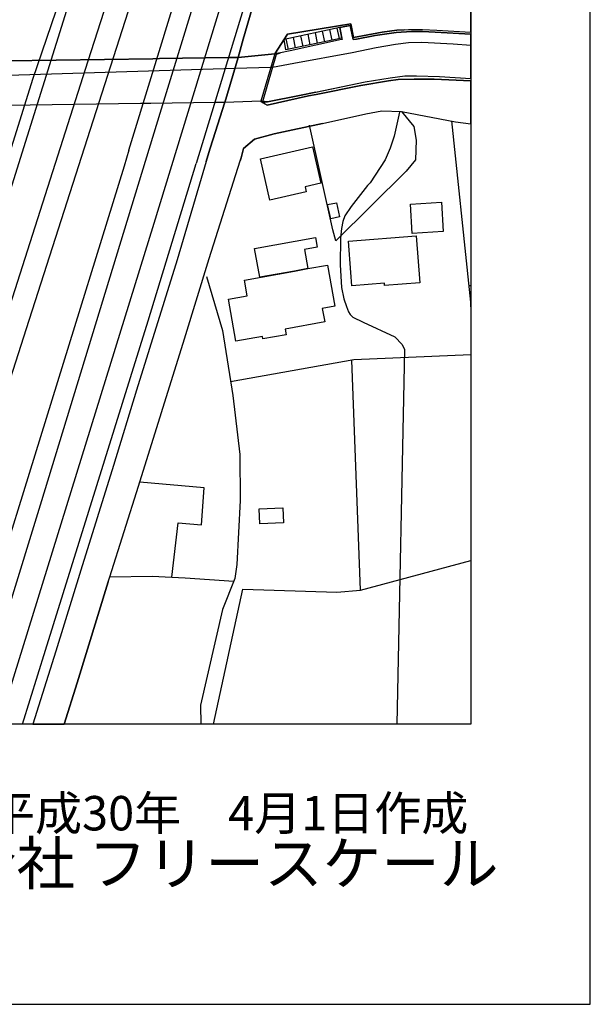
# Model space of a CAD drawing. Extents: x -10 to 410, y -24 to 273.
# Drawn here: x 362 to 410, y -24 to 59 of the extents above; entities that cross this region are included whole.
import ezdxf

# ---------------------------------------------------------------- set-up
doc = ezdxf.new("R2010")
doc.units = 0
doc.linetypes.add('AI9-LType1', pattern=[1.058333, 1.058333])
for name, color, linetype in [('05_DM_LINE', 7, 'Continuous'), ('06_HOUSE_POLY', 160, 'Continuous'), ('07_HODO_POLY', 1, 'Continuous'), ('08_ROAD_LINE', 3, 'Continuous'), ('09_ROAD_POLY', 5, 'Continuous'), ('10_KIDO_LINE', 2, 'Continuous'), ('12_KASEN_LINE', 4, 'Continuous'), ('印刷レイアウト', 1, 'Continuous'), ('印刷用フレーム', 1, 'Continuous'), ('背景', 3, 'Continuous')]:
    doc.layers.add(name, color=color, linetype=linetype)
doc.styles.add('STD', font='txt')
doc.styles.add('スタイル1', font='txt', dxfattribs={"width": 0.95})

msp = doc.modelspace()

# ---------------------------------------------------------------- linework, layer by layer
at = {"layer": '05_DM_LINE', "color": 253}
for p, q in [((386.392263, 78.715264), (376.627829, 46.68001)), ((388.672572, 58.099813), (384.002745, 57.105903)), ((388.027306, 57.039412), (387.837826, 57.92618)), ((388.637432, 57.170326), (388.452775, 58.055027)), ((388.672572, 58.099813), (388.837592, 57.209256)), ((384.157086, 56.221202), (384.002745, 57.105903)), ((388.837592, 57.209256), (384.157086, 56.221202)), ((384.357246, 56.260132), (384.172588, 57.141043)), ((384.967716, 56.391045), (384.782026, 57.269889)), ((385.582666, 56.519892), (385.392497, 57.400803)), ((386.192103, 56.650806), (386.007791, 57.52965)), ((386.802574, 56.779652), (386.616884, 57.660563)), ((387.417868, 56.910566), (387.227355, 57.78941)), ((388.087595, 41.129272), (386.12768, 49.910476)), ((399.472602, 36.465302), (399.647268, 36.453589)), ((389.64719, 30.199707), (390.372727, 10.89477)), ((362.065066, -0.352778), (363.997765, 5.850117))]:
    msp.add_line(p, q, dxfattribs=at)
for points in [[(370.997854, 47.795188), (386.977241, 99.890888), (399.647268, 140.793646)], [(355.772255, 31.875401), (359.537744, 42.900741), (362.937364, 53.760026), (364.882465, 59.504378), (366.907148, 66.660531), (369.007623, 73.359863), (371.932509, 82.801147), (375.177444, 92.935929), (378.967394, 104.430146)], [(389.781893, 57.105903), (390.062324, 57.109692), (391.627775, 57.430086), (393.377539, 57.686057), (394.662904, 57.769773), (395.587568, 57.775629), (396.652102, 57.71534), (399.647268, 57.528271)], [(383.687174, 55.974878), (383.227254, 55.884961), (382.038007, 51.914488), (382.18718, 51.820782), (382.617128, 51.875214), (382.203027, 51.904498), (383.352311, 55.859812), (383.687174, 55.974878)], [(382.617128, 51.875214), (385.292589, 52.385088), (390.782004, 53.545397), (392.882479, 53.879226), (394.127881, 54.039423), (395.107322, 54.054926), (397.022106, 53.994637), (399.647268, 53.833062)], [(393.842627, 51.054937), (394.872711, 49.789553), (395.067014, 48.650605), (395.007758, 47.01005), (394.23709, 46.039567), (388.337709, 40.215289), (388.087595, 41.129272)], [(393.667616, 51.060794), (393.672784, 51.004294), (393.227333, 48.984779), (392.897293, 47.971232), (392.477336, 47.01005), (391.207818, 45.080452), (390.977341, 44.830339), (389.627897, 43.080575), (389.092529, 42.31094), (388.932332, 41.814846), (388.797629, 41.244339), (388.717703, 40.414415), (388.697032, 38.179926), (388.812443, 36.279612), (389.012603, 35.334277), (389.2324, 34.680054), (389.387429, 34.244594), (389.547626, 34.02962), (389.757433, 33.795353), (390.63731, 33.379186), (393.287967, 32.135162), (393.892236, 31.490584), (394.08275, 31.074417), (393.455743, -0.352778)], [(398.02704, 50.26601), (399.507742, 36.129405), (399.616951, 35.045234), (399.647268, 34.203252)], [(370.997854, 47.795188), (370.587543, 46.465036), (358.442204, 7.189914)], [(363.997765, 5.850117), (372.607058, 33.500453), (376.627829, 46.68001)], [(377.047786, 45.43013), (375.037918, 38.615731), (371.627618, 27.660672), (369.707666, 21.359592), (366.967437, 12.560818), (364.866962, 5.766056), (362.93702, -0.352778)], [(379.507585, 28.404812), (389.852517, 30.240704), (399.647268, 30.670652)], [(374.597635, 11.984798), (375.132658, 16.539559), (377.062256, 16.385219), (377.31237, 19.484771), (371.902192, 19.949514)], [(378.077525, -0.352778), (380.532156, 10.970907), (388.417635, 10.71528), (390.397187, 10.89477), (399.647268, 13.376272)], [(369.387617, 12.004435), (372.947089, 12.060935), (374.597635, 11.984798)], [(374.597635, 11.984798), (375.707644, 11.930021), (379.792839, 11.660615)]]:
    msp.add_lwpolyline(points, dxfattribs=at)
at = {"layer": '06_HOUSE_POLY', "color": 255}
for points in [[(382.806608, 43.601817), (382.016303, 47.070684), (386.367114, 48.076652), (387.070947, 45.035666), (385.756643, 44.730775), (385.856207, 44.307029), (382.806608, 43.601817)], [(387.906038, 42.057037), (387.646278, 43.246628), (388.376638, 43.400624), (388.631576, 42.217234), (387.906038, 42.057037)], [(394.721471, 40.820592), (394.581944, 43.291414), (397.20194, 43.441621), (397.341466, 40.971143), (394.721471, 40.820592)], [(389.676473, 36.431885), (389.586556, 37.551196), (389.386396, 40.160512), (395.071148, 40.631112), (395.376728, 36.681999), (392.416702, 36.455311), (392.401199, 36.641002), (389.676473, 36.431885)], [(384.864019, 37.662473), (381.966694, 37.140885), (381.531234, 39.556931), (386.631698, 40.476771), (386.776047, 39.666485), (385.711857, 39.477005), (386.00159, 37.867456), (384.864019, 37.662473)], [(384.864019, 37.662473), (386.00159, 37.867456), (387.631809, 38.160634), (388.251926, 34.72105), (387.196004, 34.53157), (387.400987, 33.40089), (384.076815, 32.801099), (384.161909, 32.316718), (382.221631, 31.967041), (382.181323, 32.182015), (379.966471, 31.781695), (379.331885, 35.29707), (380.911806, 35.580602), (380.676506, 36.906619), (384.864019, 37.662473)], [(381.971517, 16.445508), (381.91674, 17.721227), (383.881478, 17.810799), (383.941078, 16.535425), (381.971517, 16.445508)]]:
    msp.add_lwpolyline(points, close=True, dxfattribs=at)
at = {"layer": '07_HODO_POLY', "color": 253}
msp.add_lwpolyline([(360.857216, 54.090066), (379.882756, 54.681934), (382.895492, 54.77564), (383.037774, 54.779774), (384.817166, 55.10568), (389.703, 56.015875), (391.707701, 56.410683), (393.32793, 56.705583), (394.422781, 56.846143), (395.537958, 56.859578), (398.1676, 56.721086), (399.647268, 56.631513), (399.647268, 57.528271), (396.652102, 57.71534), (395.587568, 57.775629), (394.662904, 57.769773), (393.377539, 57.686057), (391.627775, 57.430086), (390.062324, 57.109692), (389.781893, 57.105903), (389.547626, 58.26001), (388.672572, 58.099813), (388.837592, 57.209256), (388.862052, 57.080409), (388.807275, 57.080409), (384.502629, 56.135075), (383.687174, 55.974878), (383.227254, 55.884961), (380.152162, 55.590061), (379.847271, 55.584204), (379.452808, 55.580414), (379.342565, 55.574558), (373.552393, 55.490498), (372.997732, 55.484641), (360.847569, 55.305151)], dxfattribs=at)
at = {"layer": '08_ROAD_LINE', "color": 253}
for p, q in [((389.577943, 58.395058), (384.276975, 57.539296)), ((388.837592, 57.209256), (388.672572, 58.099813)), ((384.276975, 57.539296), (383.227254, 55.884961)), ((388.837592, 57.209256), (388.862052, 57.080409)), ((379.032161, 51.820782), (380.152162, 55.590061)), ((383.227254, 55.884961), (382.038007, 51.914488)), ((383.687174, 55.974878), (383.227254, 55.884961)), ((382.203027, 51.904498), (382.038007, 51.914488)), ((377.467399, 46.85571), (377.047786, 45.43013)), ((369.257737, 11.599981), (369.387617, 12.004435))]:
    msp.add_line(p, q, dxfattribs=at)
at = {"layer": '08_ROAD_LINE', "color": 253, "linetype": 'AI9-LType1'}
for p, q in [((383.227254, 55.884961), (380.152162, 55.590061)), ((382.038007, 51.914488), (379.032161, 51.820782))]:
    msp.add_line(p, q, dxfattribs=at)
at = {"layer": '08_ROAD_LINE', "color": 253}
for points in [[(380.152162, 55.590061), (380.567296, 57.125195), (381.482313, 60.289516)], [(388.672572, 58.099813), (389.547626, 58.26001), (389.781893, 57.105903)], [(394.07207, 57.910677), (393.452987, 57.865546), (392.207929, 57.71534), (389.822201, 57.254386), (389.577943, 58.395058)], [(394.07207, 57.910677), (394.43725, 57.935826), (395.612028, 57.945817), (396.79783, 57.879327), (399.647268, 57.716718)], [(388.862052, 57.080409), (388.807275, 57.080409), (384.502629, 56.135075), (383.687174, 55.974878)], [(389.781893, 57.105903), (390.062324, 57.109692), (391.627775, 57.430086), (393.377539, 57.686057), (394.662904, 57.769773), (395.587568, 57.775629), (396.652102, 57.71534), (399.647268, 57.528271)], [(386.647201, 52.670342), (390.782004, 53.545397), (392.882479, 53.879226), (394.127881, 54.039423), (395.107322, 54.054926), (397.022106, 53.994637), (399.647268, 53.833062)], [(386.687164, 52.480862), (390.422681, 53.225003), (392.737096, 53.629112), (393.562196, 53.730743), (394.887524, 53.775873), (396.567008, 53.754169), (399.647268, 53.621189)], [(382.038007, 51.914488), (382.18718, 51.820782), (382.571997, 51.570668), (386.047754, 52.355805), (386.687164, 52.480862)], [(386.647201, 52.670342), (385.292589, 52.385088), (382.617128, 51.875214), (382.342554, 51.894851), (382.203027, 51.904498)], [(377.467399, 46.85571), (377.777113, 47.894751), (378.052376, 48.754302), (379.012524, 51.750502), (379.032161, 51.820782)], [(387.207718, 50.039323), (390.86193, 50.865457), (392.187259, 51.100068)], [(392.187259, 51.100068), (393.842627, 51.054937), (398.367071, 50.19952), (399.647268, 50.027265)], [(387.207718, 50.039323), (383.152151, 49.180116), (381.522276, 48.734665), (380.597613, 47.939882), (380.402276, 47.164391), (380.322005, 46.910487)], [(369.387617, 12.004435), (371.802629, 19.629121), (375.662858, 31.990468), (377.722336, 38.709437), (380.322005, 46.910487)], [(377.047786, 45.43013), (375.037918, 38.615731), (371.627618, 27.660672), (369.707666, 21.359592), (366.967437, 12.560818), (364.866962, 5.766056), (362.93702, -0.352778)], [(369.257737, 11.599981), (366.652211, 3.12918), (365.565283, -0.352778)]]:
    msp.add_lwpolyline(points, dxfattribs=at)
at = {"layer": '08_ROAD_LINE', "color": 253, "linetype": 'AI9-LType1'}
for points in [[(360.847569, 55.305151), (372.997732, 55.484641), (373.552393, 55.490498), (379.342565, 55.574558)], [(379.342565, 55.574558), (379.452808, 55.580414), (379.847271, 55.584204), (380.152162, 55.590061)], [(378.192247, 51.810791), (372.822032, 51.730865), (371.962826, 51.721219), (360.877886, 51.555165)], [(379.032161, 51.820782), (378.717624, 51.820782), (378.332807, 51.810791), (378.192247, 51.810791)]]:
    msp.add_lwpolyline(points, dxfattribs=at)
at = {"layer": '09_ROAD_POLY', "color": 7}
msp.add_lwpolyline([(381.482313, 60.289516), (380.567296, 57.125195), (380.152162, 55.590061), (383.227254, 55.884961), (384.276975, 57.539296), (389.577943, 58.395058), (389.822201, 57.254386), (392.207929, 57.71534), (393.452987, 57.865546), (394.07207, 57.910677), (394.43725, 57.935826), (395.612028, 57.945817), (396.79783, 57.879327), (399.647268, 57.716718), (399.647268, 59.974289)], dxfattribs=at)
for points in [[(395.587568, 57.775629), (394.662904, 57.769773), (393.377539, 57.686057), (391.627775, 57.430086), (390.062324, 57.109692), (389.781893, 57.105903), (389.547626, 58.26001), (388.672572, 58.099813), (388.837592, 57.209256), (388.862052, 57.080409), (388.807275, 57.080409), (384.502629, 56.135075), (383.687174, 55.974878), (383.227254, 55.884961), (382.038007, 51.914488), (382.203027, 51.904498), (382.342554, 51.894851), (382.617128, 51.875214), (385.292589, 52.385088), (386.647201, 52.670342), (390.782004, 53.545397), (392.882479, 53.879226), (394.127881, 54.039423), (395.107322, 54.054926), (397.022106, 53.994637), (399.647268, 53.833062), (399.647268, 57.528271), (396.652102, 57.71534)], [(379.342565, 55.574558), (379.452808, 55.580414), (379.847271, 55.584204), (380.152162, 55.590061), (379.032161, 51.820782), (378.717624, 51.820782), (378.332807, 51.810791), (378.192247, 51.810791), (372.822032, 51.730865), (371.962826, 51.721219), (360.877886, 51.555165), (360.847569, 55.305151), (372.997732, 55.484641), (373.552393, 55.490498), (379.342565, 55.574558)], [(383.227254, 55.884961), (382.038007, 51.914488), (379.032161, 51.820782), (380.152162, 55.590061), (383.227254, 55.884961)], [(394.887524, 53.775873), (393.562196, 53.730743), (392.737096, 53.629112), (390.422681, 53.225003), (386.687164, 52.480862), (386.047754, 52.355805), (382.571997, 51.570668), (382.18718, 51.820782), (382.038007, 51.914488), (379.032161, 51.820782), (379.012524, 51.750502), (378.052376, 48.754302), (377.777113, 47.894751), (377.467399, 46.85571), (377.047786, 45.43013), (375.037918, 38.615731), (371.627618, 27.660672), (369.707666, 21.359592), (366.967437, 12.560818), (364.866962, 5.766056), (362.93702, -0.352778), (365.565283, -0.352778), (366.652211, 3.12918), (369.257737, 11.599981), (369.387617, 12.004435), (371.802629, 19.629121), (375.662858, 31.990468), (377.722336, 38.709437), (380.322005, 46.910487), (380.402276, 47.164391), (380.597613, 47.939882), (381.522276, 48.734665), (383.152151, 49.180116), (387.207718, 50.039323), (390.86193, 50.865457), (392.187259, 51.100068), (393.842627, 51.054937), (398.367071, 50.19952), (399.647268, 50.027265), (399.647268, 53.621189), (396.567008, 53.754169)]]:
    msp.add_lwpolyline(points, close=True, dxfattribs=at)
at = {"layer": '10_KIDO_LINE', "color": 252}
for points in [[(399.647268, 148.894099), (397.371783, 142.365643), (375.277007, 73.086323), (362.366857, 32.826592), (352.456695, 1.881367), (351.738392, -0.352778)], [(392.772236, 143.535597), (380.051565, 103.996408), (366.191257, 60.88724), (358.706787, 37.09231), (353.891233, 21.672407), (350.416854, 11.785672), (346.051573, 0.877466), (345.586141, -0.352778)], [(395.256494, 141.400844), (382.886534, 102.986651), (367.556548, 55.275868), (349.780545, -0.352778)], [(399.647268, 135.642022), (393.18737, 114.771978), (373.876921, 51.891062), (363.656011, 18.381307), (357.880309, -0.352778)], [(399.647268, 128.155657), (393.34171, 107.845958), (384.046842, 77.570803), (373.086616, 41.656717), (361.316102, 3.586344), (360.083447, -0.352778)]]:
    msp.add_lwpolyline(points, dxfattribs=at)
at = {"layer": '12_KASEN_LINE', "color": 7}
msp.add_lwpolyline([(377.481179, 37.221156), (378.831657, 32.672252), (379.691208, 27.23658), (380.281009, 22.2815), (380.326828, 18.422304), (380.046742, 13.035552), (379.876899, 11.871455), (378.826145, 9.262139), (376.990942, 1.256082), (377.007823, -0.352778)], dxfattribs=at)
at = {"layer": '印刷レイアウト', "color": 7}
for points in [[(-10.309448, -23.852808), (409.661817, -23.852808), (409.632878, 273.147152), (-10.338387, 273.147152)], [(399.647269, -0.352433), (-0.353122, -0.352433), (-0.353122, 249.647122), (399.647269, 249.647122)]]:
    msp.add_lwpolyline(points, close=True, dxfattribs=at)
at = {"layer": '印刷用フレーム', "color": 7}
msp.add_lwpolyline([(399.647268, -0.352778), (-0.352778, -0.352778), (-0.352778, 249.647122), (399.647268, 249.647122)], close=True, dxfattribs=at)
msp.add_lwpolyline([(399.647268, -0.352778), (-0.352778, -0.352778), (-0.352778, 249.647122), (399.647268, 249.647122)], close=True, dxfattribs=at)
at = {"layer": '背景', "color": 7}
msp.add_lwpolyline([(399.647268, -0.352778), (-0.352778, -0.352778), (-0.352778, 249.647122), (399.647268, 249.647122)], close=True, dxfattribs=at)

# ---------------------------------------------------------------- texts
at = {"linetype": 'Continuous', "lineweight": 0, "insert": (346.840311, -13.821238), "char_height": 3.6, "attachment_point": 7, "style": 'スタイル1'}
msp.add_mtext_dynamic_manual_height_columns('有限会社 フリースケール', width=55.30503981, gutter_width=1, heights=[0], dxfattribs=at)
at = {"layer": '印刷レイアウト', "color": 7, "insert": (359.182358, -6.374852), "char_height": 2.887318, "attachment_point": 1, "style": 'STD'}
msp.add_mtext('\\fMS PGothic|b0|i0|c128;\\H2.8873;\\C7;平成30年\u30004月1日作成', dxfattribs=at)

doc.saveas('drawing.dxf')
